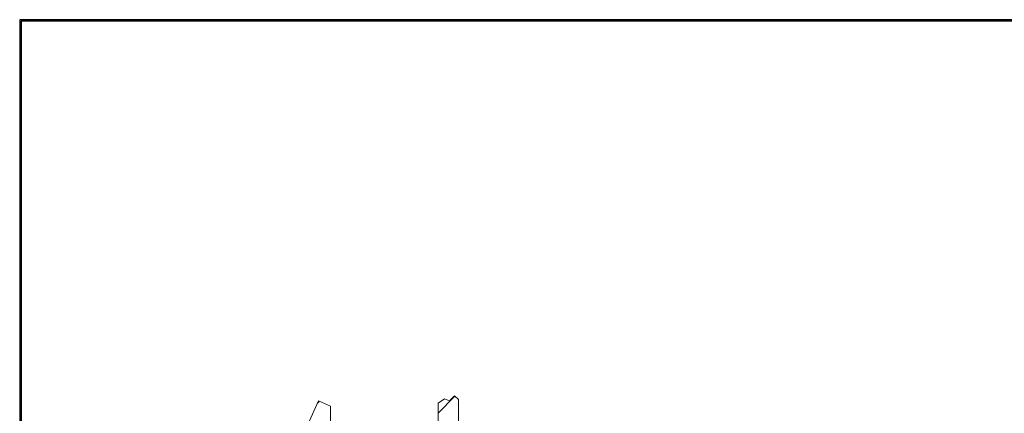
# Model space of a CAD drawing. Units: millimetres. Extents: x -500 to 2700, y 4118 to 8710.
# Drawn here: x -500 to 1100, y 8072 to 8710 of the extents above; entities that cross this region are included whole.
import ezdxf

# ---------------------------------------------------------------- set-up
doc = ezdxf.new("R2010")
doc.units = ezdxf.units.MM
doc.layers.add('牆壁線', color=130, linetype='Continuous', lineweight=50)

msp = doc.modelspace()

# ---------------------------------------------------------------- linework, layer by layer
at = {"lineweight": 30}
msp.add_lwpolyline([(-500.31, 4118.37), (2699.63, 4118.37), (2699.63, 8710.41), (-500.31, 8710.41)], close=True, dxfattribs=at)
at = {"color": 0}
msp.add_lwpolyline([(2697.23, 4644.68), (2697.23, 8708.01), (-497.92, 8708.01), (-497.92, 4644.68)], close=True, dxfattribs=at)
at = {"layer": '牆壁線', "lineweight": 0}
for p, q in [((179.64, 8072.08), (206.9, 8099.34)), ((206.36, 8099.83), (198.18, 8091.85)), ((212.64, 8094.11), (206.36, 8099.83)), ((-36.84, 8042.87), (-14.71, 8091.7)), ((-13.38, 8091.1), (-16.31, 8088.17)), ((-14.71, 8091.7), (4.64, 8082.93)), ((4.64, 8082.95), (4.64, 7159.34)), ((189.91, 8095.1), (179.64, 8088.25)), ((179.64, 8088.25), (179.64, 7158.65)), ((198.18, 8091.85), (189.91, 8095.1)), ((209.55, 8085.14), (209.55, 8085.14)), ((212.64, 7152.79), (212.64, 8094.11))]:
    msp.add_line(p, q, dxfattribs=at)

doc.saveas('drawing.dxf')
